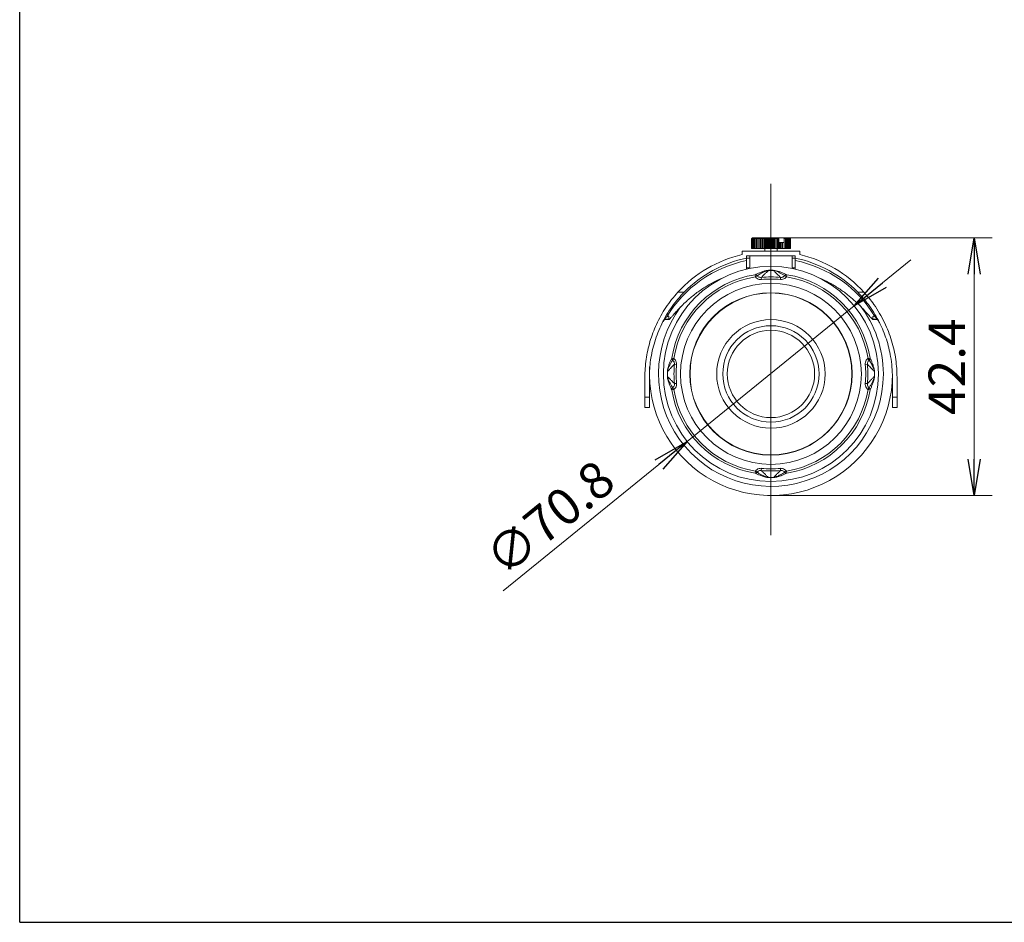
# Model space of a CAD drawing. Extents: x 1788 to 2208, y 183 to 480.
# Drawn here: x 1788 to 1951, y 183 to 331 of the extents above; entities that cross this region are included whole.
import ezdxf

# ---------------------------------------------------------------- set-up
doc = ezdxf.new("R2010")
doc.units = 0
doc.header["$LTSCALE"] = 5
doc.linetypes.add('C4CONTINUOUS', pattern=[0])
doc.layers.get('0').update_dxf_attribs({"linetype": 'CONTINUOUS'})
for name, color, linetype in [('CEN', 3, 'C4CONTINUOUS'), ('寸法', 6, 'CONTINUOUS'), ('枠', 1, 'C4CONTINUOUS')]:
    doc.layers.add(name, color=color, linetype=linetype)
doc.styles.add('SEACAD_Solid_Edge_ANSI', font='txt')

# ---------------------------------------------------------------- blocks, each defined once
blk = doc.blocks.new('_SE_OPEN')
at = {"color": 0}
for p, q in [((-1, 0.1665), (0, 0)), ((0, 0), (-1, -0.1665)), ((0, 0), (-1, 0))]:
    blk.add_line(p, q, dxfattribs=at)

msp = doc.modelspace()

# ---------------------------------------------------------------- linework, layer by layer
at = {"lineweight": 9}
for p, q in [((1909.11, 295.36), (1908.94, 295.2)), ((1908.94, 295.2), (1909.1, 295.36)), ((1909.1, 295.36), (1908.94, 295.2)), ((1908.94, 295.2), (1908.94, 293.61)), ((1908.94, 295.2), (1908.94, 293.61)), ((1908.97, 295.2), (1909.11, 295.36)), ((1909.16, 295.36), (1908.97, 295.2)), ((1908.97, 295.2), (1908.97, 293.61)), ((1909.23, 295.36), (1909.03, 295.2)), ((1909.03, 295.2), (1909.16, 295.36)), ((1909.03, 295.2), (1909.03, 293.61)), ((1909.1, 295.36), (1909.11, 295.36)), ((1909.11, 295.36), (1909.16, 295.36)), ((1909.33, 295.36), (1909.12, 295.2)), ((1909.12, 295.2), (1909.23, 295.36)), ((1909.12, 295.2), (1909.12, 293.61)), ((1909.16, 295.36), (1909.23, 295.36)), ((1909.23, 295.36), (1909.33, 295.36)), ((1909.25, 295.2), (1909.33, 295.36)), ((1909.46, 295.36), (1909.25, 295.2)), ((1909.25, 295.2), (1909.25, 293.61)), ((1909.33, 295.36), (1909.46, 295.36)), ((1909.61, 295.36), (1909.39, 295.2)), ((1909.39, 295.2), (1909.46, 295.36)), ((1909.39, 295.2), (1909.39, 293.61)), ((1909.46, 295.36), (1909.61, 295.36)), ((1909.57, 295.2), (1909.61, 295.36)), ((1909.79, 295.36), (1909.57, 295.2)), ((1909.57, 295.2), (1909.57, 293.61)), ((1909.61, 295.36), (1909.79, 295.36)), ((1909.77, 295.2), (1909.79, 295.36)), ((1909.99, 295.36), (1909.77, 295.2)), ((1909.77, 295.2), (1909.77, 293.61)), ((1909.79, 295.36), (1909.99, 295.36)), ((1909.99, 295.2), (1909.99, 295.36)), ((1910.21, 295.36), (1909.99, 295.2)), ((1909.99, 295.36), (1910.21, 295.36)), ((1909.99, 293.61), (1909.99, 295.36)), ((1909.99, 295.2), (1909.99, 293.61)), ((1910.24, 295.2), (1910.21, 295.36)), ((1910.21, 295.36), (1910.45, 295.36)), ((1910.21, 293.61), (1910.21, 295.36)), ((1910.45, 295.36), (1910.24, 295.2)), ((1910.24, 295.2), (1910.24, 293.61)), ((1910.5, 295.2), (1910.45, 295.36)), ((1910.45, 295.36), (1910.71, 295.36)), ((1910.45, 293.61), (1910.45, 295.36)), ((1910.71, 295.36), (1910.5, 295.2)), ((1910.5, 295.2), (1910.5, 293.61)), ((1910.78, 295.2), (1910.71, 295.36)), ((1910.71, 295.36), (1910.98, 295.36)), ((1910.71, 293.61), (1910.71, 295.36)), ((1910.98, 295.36), (1910.78, 295.2)), ((1910.78, 295.2), (1910.78, 293.61)), ((1911.07, 295.2), (1910.98, 295.36)), ((1910.98, 295.36), (1911.26, 295.36)), ((1910.98, 293.61), (1910.98, 295.36)), ((1911.26, 295.36), (1911.07, 295.2)), ((1911.07, 295.2), (1911.07, 293.61)), ((1911.26, 293.61), (1911.26, 295.36)), ((1911.37, 295.2), (1911.26, 295.36)), ((1911.26, 295.36), (1911.55, 295.36)), ((1911.37, 295.2), (1911.37, 293.61)), ((1911.55, 293.61), (1911.55, 295.36)), ((1911.55, 295.36), (1911.85, 295.36)), ((1911.85, 295.36), (1911.68, 295.2)), ((1911.68, 295.2), (1911.68, 293.61)), ((1911.99, 295.2), (1911.85, 295.36)), ((1911.85, 295.36), (1912.15, 295.36)), ((1911.85, 293.61), (1911.85, 295.36)), ((1912.15, 295.36), (1911.99, 295.2)), ((1911.99, 295.2), (1911.99, 293.61)), ((1912.31, 295.2), (1912.15, 295.36)), ((1912.15, 295.36), (1912.45, 295.36)), ((1912.15, 293.61), (1912.15, 295.36)), ((1912.45, 295.36), (1912.31, 295.2)), ((1912.31, 295.2), (1912.31, 293.61)), ((1912.62, 295.2), (1912.45, 295.36)), ((1912.45, 295.36), (1912.74, 295.36)), ((1912.45, 293.61), (1912.45, 295.36)), ((1912.74, 295.36), (1912.62, 295.2)), ((1912.62, 295.2), (1912.62, 293.61)), ((1912.74, 293.61), (1912.74, 295.36)), ((1912.93, 295.2), (1912.74, 295.36)), ((1912.74, 295.36), (1913.03, 295.36)), ((1913.03, 295.36), (1912.93, 295.2)), ((1912.93, 295.2), (1912.93, 293.61)), ((1913.03, 293.61), (1913.03, 295.36)), ((1913.23, 295.2), (1913.03, 295.36)), ((1913.03, 295.36), (1913.32, 295.36)), ((1913.32, 295.36), (1913.23, 295.2)), ((1913.23, 295.2), (1913.23, 293.61)), ((1913.32, 293.61), (1913.32, 295.36)), ((1913.47, 295.24), (1913.32, 295.36)), ((1913.32, 295.36), (1913.41, 295.36)), ((1914.24, 295.36), (1913.41, 295.36)), ((1913.47, 294.61), (1913.47, 295.24)), ((1914.24, 295.36), (1914.31, 295.36)), ((1914.31, 295.36), (1914.31, 295.24)), ((1914.53, 295.2), (1914.31, 295.36)), ((1914.31, 295.36), (1914.51, 295.36)), ((1914.31, 295.24), (1914.31, 294.61)), ((1914.51, 295.36), (1914.53, 295.2)), ((1914.73, 295.2), (1914.51, 295.36)), ((1914.51, 295.36), (1914.68, 295.36)), ((1914.53, 295.2), (1914.53, 293.61)), ((1914.68, 295.36), (1914.73, 295.2)), ((1914.9, 295.2), (1914.68, 295.36)), ((1914.68, 295.36), (1914.84, 295.36)), ((1914.73, 295.2), (1914.73, 293.61)), ((1914.84, 295.36), (1914.9, 295.2)), ((1915.05, 295.2), (1914.84, 295.36)), ((1914.84, 295.36), (1914.97, 295.36)), ((1914.9, 295.2), (1914.9, 293.61)), ((1914.97, 295.36), (1915.05, 295.2)), ((1915.17, 295.2), (1914.97, 295.36)), ((1914.97, 295.36), (1915.07, 295.36)), ((1915.05, 295.2), (1915.05, 293.61)), ((1915.07, 295.36), (1915.17, 295.2)), ((1915.26, 295.2), (1915.07, 295.36)), ((1915.07, 295.36), (1915.14, 295.36)), ((1915.14, 295.36), (1915.18, 295.36)), ((1915.17, 295.2), (1915.17, 293.61)), ((1915.18, 295.36), (1915.32, 295.2)), ((1915.35, 295.2), (1915.18, 295.36)), ((1915.18, 295.36), (1915.2, 295.36)), ((1915.2, 295.36), (1915.35, 295.2)), ((1915.26, 295.2), (1915.26, 293.61)), ((1915.32, 295.2), (1915.32, 293.61)), ((1915.35, 295.2), (1915.35, 293.61)), ((1908.97, 293.61), (1908.94, 293.61)), ((1908.94, 293.61), (1908.94, 293.61)), ((1909.03, 293.61), (1908.97, 293.61)), ((1909.12, 293.61), (1909.03, 293.61)), ((1909.25, 293.61), (1909.12, 293.61)), ((1909.39, 293.61), (1909.25, 293.61)), ((1909.57, 293.61), (1909.39, 293.61)), ((1909.77, 293.61), (1909.57, 293.61)), ((1909.99, 293.61), (1909.77, 293.61)), ((1910.21, 293.61), (1909.99, 293.61)), ((1909.99, 293.61), (1909.99, 293.61)), ((1910.24, 293.61), (1910.21, 293.61)), ((1910.45, 293.61), (1910.24, 293.61)), ((1910.5, 293.61), (1910.45, 293.61)), ((1910.71, 293.61), (1910.5, 293.61)), ((1910.78, 293.61), (1910.71, 293.61)), ((1910.98, 293.61), (1910.78, 293.61)), ((1911.07, 293.61), (1910.98, 293.61)), ((1911.26, 293.61), (1911.07, 293.61)), ((1911.15, 293.61), (1911.15, 293.17)), ((1911.37, 293.61), (1911.26, 293.61)), ((1911.55, 293.61), (1911.37, 293.61)), ((1911.68, 293.61), (1911.55, 293.61)), ((1911.85, 293.61), (1911.68, 293.61)), ((1911.99, 293.61), (1911.85, 293.61)), ((1912.15, 293.61), (1911.99, 293.61)), ((1912.31, 293.61), (1912.15, 293.61)), ((1912.45, 293.61), (1912.31, 293.61)), ((1912.62, 293.61), (1912.45, 293.61)), ((1912.74, 293.61), (1912.62, 293.61)), ((1912.93, 293.61), (1912.74, 293.61)), ((1913.03, 293.61), (1912.93, 293.61)), ((1913.23, 293.61), (1913.03, 293.61)), ((1913.15, 293.17), (1913.15, 293.61)), ((1913.32, 293.61), (1913.23, 293.61)), ((1913.52, 293.61), (1913.32, 293.61)), ((1913.47, 294.61), (1913.52, 294.61)), ((1913.52, 294.61), (1913.52, 293.61)), ((1913.52, 294.61), (1913.59, 294.61)), ((1913.59, 293.61), (1913.52, 293.61)), ((1913.59, 293.61), (1913.59, 294.61)), ((1913.59, 294.61), (1913.8, 294.61)), ((1913.8, 293.61), (1913.59, 293.61)), ((1913.8, 294.61), (1913.8, 293.61)), ((1913.8, 294.61), (1913.84, 294.61)), ((1913.84, 293.61), (1913.8, 293.61)), ((1913.84, 293.61), (1913.84, 294.61)), ((1913.84, 294.61), (1914.06, 294.61)), ((1914.06, 293.61), (1913.84, 293.61)), ((1914.06, 294.61), (1914.06, 293.61)), ((1914.06, 294.61), (1914.08, 294.61)), ((1914.08, 293.61), (1914.06, 293.61)), ((1914.08, 293.61), (1914.08, 294.61)), ((1914.08, 294.61), (1914.31, 294.61)), ((1914.31, 293.61), (1914.08, 293.61)), ((1914.31, 294.61), (1914.31, 293.61)), ((1914.53, 293.61), (1914.31, 293.61)), ((1914.73, 293.61), (1914.53, 293.61)), ((1914.9, 293.61), (1914.73, 293.61)), ((1915.05, 293.61), (1914.9, 293.61)), ((1915.17, 293.61), (1915.05, 293.61)), ((1915.26, 293.61), (1915.17, 293.61)), ((1915.32, 293.61), (1915.26, 293.61)), ((1915.35, 293.61), (1915.32, 293.61)), ((1907.4, 293.17), (1907.4, 292.62)), ((1916.9, 293.17), (1907.4, 293.17)), ((1908.15, 292.01), (1908.15, 292.42)), ((1908.15, 292.42), (1916.15, 292.42)), ((1908.15, 292.03), (1908.67, 292.03)), ((1908.15, 292.01), (1908.15, 291.62)), ((1908.67, 292.42), (1908.67, 290.32)), ((1915.63, 290.32), (1915.63, 292.42)), ((1915.63, 292.03), (1916.15, 292.03)), ((1916.15, 292.42), (1916.15, 292.01)), ((1916.15, 292.01), (1916.15, 291.62)), ((1916.9, 292.62), (1916.9, 293.17)), ((1908.15, 291.62), (1908.15, 290.21)), ((1908.15, 290.42), (1908.67, 290.42)), ((1915.63, 290.42), (1916.15, 290.42)), ((1916.15, 291.62), (1916.15, 290.21)), ((1909.6, 288.95), (1909.54, 289.29)), ((1909.88, 289.15), (1909.6, 288.95)), ((1910.59, 288.5), (1910.56, 288.85)), ((1911.77, 290.01), (1911.77, 290.01)), ((1912.52, 290.01), (1912.52, 290.01)), ((1913.7, 288.5), (1913.74, 288.85)), ((1914.7, 288.95), (1914.42, 289.15)), ((1914.75, 289.29), (1914.7, 288.95)), ((1897.86, 286.42), (1896.83, 286.42)), ((1927.46, 286.42), (1926.43, 286.42)), ((1894.58, 281.9), (1895.34, 281.9)), ((1894.62, 281.96), (1895.32, 281.96)), ((1928.95, 281.9), (1929.71, 281.9)), ((1928.97, 281.96), (1929.67, 281.96)), ((1895.82, 275.57), (1896.17, 275.52)), ((1896.17, 275.52), (1895.97, 275.24)), ((1928.12, 275.52), (1928.47, 275.57)), ((1928.33, 275.24), (1928.12, 275.52)), ((1896.61, 274.52), (1896.27, 274.56)), ((1928.03, 274.56), (1927.68, 274.52)), ((1895.11, 273.35), (1895.11, 273.35)), ((1895.11, 272.59), (1895.11, 272.59)), ((1929.19, 273.35), (1929.19, 273.35)), ((1929.19, 272.59), (1929.19, 272.59)), ((1895.97, 270.7), (1896.17, 270.42)), ((1896.61, 271.41), (1896.27, 271.38)), ((1928.03, 271.38), (1927.68, 271.41)), ((1928.12, 270.42), (1928.33, 270.7)), ((1891.4, 269.16), (1892.15, 269.16)), ((1891.4, 267.42), (1891.4, 269.16)), ((1892.15, 269.16), (1892.15, 267.42)), ((1896.17, 270.42), (1895.82, 270.36)), ((1928.47, 270.36), (1928.12, 270.42)), ((1932.15, 269.16), (1932.9, 269.16)), ((1932.15, 267.42), (1932.15, 269.16)), ((1932.9, 269.16), (1932.9, 267.42)), ((1892.15, 267.42), (1891.4, 267.42)), ((1932.9, 267.42), (1932.15, 267.42)), ((1909.54, 256.65), (1909.6, 256.99)), ((1909.6, 256.99), (1909.88, 256.79)), ((1910.59, 257.44), (1910.56, 257.09)), ((1913.7, 257.44), (1913.74, 257.09)), ((1914.42, 256.79), (1914.7, 256.99)), ((1914.7, 256.99), (1914.75, 256.65)), ((1911.77, 255.93), (1911.77, 255.93)), ((1912.52, 255.93), (1912.52, 255.93))]:
    msp.add_line(p, q, dxfattribs=at)
for radius in [17.7, 14.88, 13.36, 13.32, 8.93, 7.93, 7.18]:
    msp.add_circle((1912.15, 272.97), radius, dxfattribs=at)
for centre, radius, start, end in [((1912.15, 272.42), 20.75, 103.2332, 137.5692), ((1912.15, 272.42), 20, 101.537, 135.573), ((1912.15, 272.42), 20, 44.427, 78.463), ((1912.15, 272.42), 20.75, 42.4308, 76.7668), ((1912.12, 272.02), 20, 101.4638, 148.8233), ((1912.18, 272.03), 20, 31.1703, 78.5425), ((1912.15, 272.97), 16.53, 99.0666, 170.9334), ((1912.15, 272.97), 16.18, 99.0666, 170.9334), ((1909.59, 288.95), 0.348, 35.4069, 98.3668), ((1912.15, 272.97), 15.96, 84.2877, 95.7123), ((1912.15, 272.97), 15.61, 84.2877, 95.7123), ((1912.15, 272.97), 17.05, 88.7297, 91.2703), ((1912.15, 272.97), 17.04, 88.7297, 91.2703), ((1914.7, 288.95), 0.348, 81.6332, 144.5931), ((1912.15, 272.97), 16.18, 9.0666, 80.9334), ((1912.15, 272.97), 16.53, 9.0666, 80.9334), ((1912.15, 272.97), 18.5, 143.4522, 0), ((1912.15, 272.97), 18.5, 0, 37.7699), ((1896.17, 275.52), 0.348, 171.6332, 234.5931), ((1928.13, 275.52), 0.348, 305.4069, 8.3668), ((1912.15, 272.97), 20, 176.6636, 0), ((1912.15, 272.97), 15.96, 174.2877, 185.7123), ((1912.15, 272.97), 15.61, 174.2877, 185.7123), ((1912.15, 272.97), 15.61, 354.2877, 5.7123), ((1912.15, 272.97), 15.96, 354.2877, 5.7123), ((1912.15, 272.97), 17.05, 178.7297, 181.2703), ((1912.15, 272.97), 17.04, 178.7297, 181.2703), ((1912.15, 272.97), 17.05, 358.7297, 1.2703), ((1912.15, 272.97), 17.04, 358.7297, 1.2703), ((1896.17, 270.41), 0.348, 125.4069, 188.3668), ((1928.13, 270.41), 0.348, 351.6332, 54.5931), ((1912.15, 272.97), 16.53, 189.0666, 260.9334), ((1912.15, 272.97), 16.18, 189.0666, 260.9334), ((1912.15, 272.97), 16.18, 279.0666, 350.9334), ((1912.15, 272.97), 16.53, 279.0666, 350.9334), ((1909.59, 256.99), 0.348, 261.6332, 324.5931), ((1912.15, 272.97), 15.96, 264.2877, 275.7123), ((1912.15, 272.97), 15.61, 264.2877, 275.7123), ((1914.7, 256.99), 0.348, 215.4069, 278.3668), ((1912.15, 272.97), 17.05, 268.7297, 271.2703), ((1912.15, 272.97), 17.04, 268.7297, 271.2703)]:
    msp.add_arc(centre, radius, start, end, dxfattribs=at)
for points, knots in [([(1911.55, 295.36), (1911.55, 295.36), (1911.48, 295.3), (1911.42, 295.25), (1911.37, 295.2)], [0, 0, 0, 0, 0.135148, 1, 1, 1, 1]), ([(1911.68, 295.2), (1911.64, 295.25), (1911.6, 295.3), (1911.56, 295.36), (1911.55, 295.36)], [0, 0, 0, 0, 0.864852, 1, 1, 1, 1]), ([(1913.41, 295.36), (1913.41, 295.36), (1913.43, 295.32), (1913.45, 295.28), (1913.47, 295.24)], [0, 0, 0, 0, 0.10439, 1, 1, 1, 1]), ([(1914.31, 295.24), (1914.29, 295.28), (1914.26, 295.32), (1914.24, 295.36), (1914.24, 295.36)], [0, 0, 0, 0, 0.89561, 1, 1, 1, 1]), ([(1915.14, 295.36), (1915.14, 295.36), (1915.19, 295.3), (1915.23, 295.25), (1915.26, 295.2)], [0, 0, 0, 0, 0.135148, 1, 1, 1, 1]), ([(1915.32, 295.2), (1915.32, 295.2), (1915.26, 295.26), (1915.2, 295.31), (1915.14, 295.36)], [0, 0, 0, 0, 0.052267, 1, 1, 1, 1]), ([(1895.32, 281.96), (1895.32, 281.93), (1895.33, 281.87), (1895.45, 281.97), (1895.68, 282.21), (1896, 282.59), (1896.43, 283.08), (1896.98, 283.68), (1897.64, 284.36), (1898.56, 285.22), (1899.77, 286.22), (1901.21, 287.22), (1902.66, 288.07), (1903.62, 288.51), (1904.1, 288.74)], [0, 0, 0, 0, 0.068082, 0.136168, 0.204175, 0.272199, 0.341461, 0.410759, 0.486492, 0.56228, 0.68082, 0.799564, 0.899762, 1, 1, 1, 1]), ([(1909.54, 289.29), (1909.66, 289.35), (1909.92, 289.47), (1910.31, 289.63), (1910.67, 289.76), (1910.94, 289.85), (1911.14, 289.9), (1911.29, 289.94), (1911.4, 289.96), (1911.49, 289.98), (1911.56, 289.99), (1911.61, 290), (1911.66, 290), (1911.7, 290.01), (1911.73, 290.01), (1911.76, 290.01), (1911.77, 290.01), (1911.77, 290.01)], [0, 0, 0, 0, 0.206702, 0.470415, 0.646391, 0.763815, 0.842184, 0.894516, 0.929496, 0.952923, 0.968663, 0.979295, 0.986544, 0.993987, 0.996907, 0.999169, 1, 1, 1, 1]), ([(1910.59, 288.5), (1910.47, 288.5), (1910.22, 288.5), (1909.86, 288.66), (1909.69, 288.85), (1909.6, 288.95)], [0, 0, 0, 0, 0.32556, 0.65125, 1, 1, 1, 1]), ([(1911.77, 290.01), (1911.77, 290.01), (1911.76, 290.01), (1911.74, 290.01), (1911.72, 290), (1911.69, 290), (1911.66, 289.99), (1911.62, 289.99), (1911.57, 289.97), (1911.5, 289.95), (1911.41, 289.92), (1911.28, 289.88), (1911.12, 289.81), (1910.89, 289.71), (1910.57, 289.55), (1910.22, 289.36), (1909.98, 289.21), (1909.88, 289.15)], [0, 0, 0, 0, 0.000571, 0.002243, 0.004658, 0.01143, 0.018336, 0.028668, 0.044152, 0.067376, 0.102226, 0.15453, 0.233021, 0.350791, 0.527444, 0.792324, 1, 1, 1, 1]), ([(1909.88, 289.15), (1909.94, 289.08), (1910.06, 288.95), (1910.3, 288.85), (1910.47, 288.85), (1910.56, 288.85)], [0, 0, 0, 0, 0.347652, 0.673101, 1, 1, 1, 1]), ([(1911.77, 290.01), (1911.71, 289.96), (1911.53, 289.79), (1911.3, 289.57), (1910.95, 289.24), (1910.73, 289.01), (1910.56, 288.85)], [0, 0, 0, 0, 0.142421, 0.438738, 0.582081, 1, 1, 1, 1]), ([(1912.52, 290.01), (1912.53, 290.01), (1912.55, 290.01), (1912.6, 290.01), (1912.7, 290), (1912.94, 289.96), (1913.33, 289.86), (1913.82, 289.7), (1914.3, 289.5), (1914.6, 289.36), (1914.75, 289.29)], [0, 0, 0, 0, 0.002283, 0.005519, 0.014118, 0.048989, 0.18693, 0.461883, 0.736936, 1, 1, 1, 1]), ([(1914.42, 289.15), (1914.28, 289.23), (1914.01, 289.39), (1913.57, 289.63), (1913.15, 289.83), (1912.83, 289.95), (1912.65, 289.99), (1912.58, 290), (1912.55, 290.01), (1912.53, 290.01), (1912.53, 290.01), (1912.52, 290.01)], [0, 0, 0, 0, 0.264274, 0.540288, 0.816257, 0.953917, 0.987937, 0.995758, 0.998372, 0.999514, 1, 1, 1, 1]), ([(1913.74, 288.85), (1913.7, 288.88), (1913.47, 289.11), (1913.19, 289.39), (1912.82, 289.73), (1912.64, 289.9), (1912.52, 290.01)], [0, 0, 0, 0, 0.088767, 0.561262, 0.704605, 1, 1, 1, 1]), ([(1914.7, 288.95), (1914.62, 288.85), (1914.45, 288.67), (1914.1, 288.51), (1913.84, 288.5), (1913.7, 288.5)], [0, 0, 0, 0, 0.321007, 0.641976, 1, 1, 1, 1]), ([(1913.74, 288.85), (1913.83, 288.85), (1914.01, 288.85), (1914.25, 288.96), (1914.36, 289.09), (1914.42, 289.15)], [0, 0, 0, 0, 0.359396, 0.680011, 1, 1, 1, 1]), ([(1920.19, 288.74), (1920.74, 288.48), (1921.82, 287.97), (1923.35, 287.04), (1924.7, 286.08), (1925.84, 285.12), (1926.79, 284.23), (1927.59, 283.38), (1928.2, 282.69), (1928.62, 282.21), (1928.85, 281.96), (1928.97, 281.87), (1928.97, 281.93), (1928.97, 281.96)], [0, 0, 0, 0, 0.113525, 0.227336, 0.340538, 0.43363, 0.526613, 0.620674, 0.714608, 0.794511, 0.87438, 0.937191, 1, 1, 1, 1]), ([(1896.83, 286.42), (1896.48, 286.02), (1895.78, 285.22), (1894.85, 283.91), (1894.01, 282.55), (1893.3, 281.14), (1892.7, 279.71), (1892.22, 278.28), (1891.85, 276.82), (1891.59, 275.35), (1891.43, 273.87), (1891.41, 272.9), (1891.4, 272.42)], [0, 0, 0, 0, 0.097302, 0.194602, 0.294777, 0.394951, 0.492254, 0.58956, 0.68959, 0.789628, 0.894808, 1, 1, 1, 1]), ([(1892.15, 272.42), (1892.16, 272.88), (1892.17, 273.81), (1892.33, 275.27), (1892.6, 276.76), (1893, 278.26), (1893.52, 279.75), (1894.16, 281.22), (1894.95, 282.68), (1895.85, 284.04), (1896.81, 285.3), (1897.51, 286.04), (1897.86, 286.42)], [0, 0, 0, 0, 0.100251, 0.20049, 0.303388, 0.406276, 0.50666, 0.607038, 0.710833, 0.814628, 0.906997, 1, 1, 1, 1]), ([(1926.43, 286.42), (1926.78, 286.04), (1927.49, 285.29), (1928.44, 284.06), (1929.29, 282.76), (1930.03, 281.41), (1930.66, 280.04), (1931.17, 278.66), (1931.57, 277.25), (1931.89, 275.72), (1932.11, 274.1), (1932.13, 272.98), (1932.15, 272.42)], [0, 0, 0, 0, 0.093563, 0.187123, 0.283439, 0.379755, 0.473319, 0.566887, 0.663088, 0.759297, 0.879637, 1, 1, 1, 1]), ([(1932.9, 272.42), (1932.89, 272.89), (1932.87, 273.85), (1932.71, 275.34), (1932.44, 276.86), (1932.04, 278.41), (1931.51, 279.94), (1930.85, 281.45), (1930.05, 282.95), (1929.19, 284.28), (1928.33, 285.44), (1927.75, 286.09), (1927.46, 286.42)], [0, 0, 0, 0, 0.103489, 0.206967, 0.313191, 0.419406, 0.523029, 0.626647, 0.73376, 0.840874, 0.920251, 1, 1, 1, 1]), ([(1894.4, 281.6), (1894.47, 281.72), (1894.62, 281.97), (1894.82, 282.22), (1894.95, 282.32), (1895.01, 282.38)], [0, 0, 0, 0, 0.304202, 0.65166, 1, 1, 1, 1]), ([(1895.01, 282.38), (1895.08, 282.41), (1895.22, 282.49), (1895.33, 282.43), (1895.37, 282.27), (1895.34, 282.06), (1895.32, 281.96)], [0, 0, 0, 0, 0.247944, 0.496793, 0.748061, 1, 1, 1, 1]), ([(1928.97, 281.96), (1928.95, 282.06), (1928.92, 282.26), (1928.96, 282.43), (1929.07, 282.49), (1929.21, 282.41), (1929.28, 282.38)], [0, 0, 0, 0, 0.248241, 0.497084, 0.748095, 1, 1, 1, 1]), ([(1929.28, 282.38), (1929.35, 282.33), (1929.47, 282.23), (1929.68, 281.95), (1929.89, 281.64), (1930.03, 281.36), (1930.09, 281.25)], [0, 0, 0, 0, 0.271962, 0.544568, 0.819381, 1, 1, 1, 1]), ([(1895.11, 273.35), (1895.11, 273.35), (1895.11, 273.37), (1895.11, 273.42), (1895.12, 273.52), (1895.16, 273.76), (1895.26, 274.15), (1895.41, 274.64), (1895.61, 275.12), (1895.76, 275.43), (1895.82, 275.57)], [0, 0, 0, 0, 0.002283, 0.005519, 0.014118, 0.048989, 0.18693, 0.461883, 0.736936, 1, 1, 1, 1]), ([(1896.17, 275.52), (1896.26, 275.44), (1896.44, 275.27), (1896.61, 274.92), (1896.61, 274.66), (1896.61, 274.52)], [0, 0, 0, 0, 0.321007, 0.641976, 1, 1, 1, 1]), ([(1927.68, 274.52), (1927.68, 274.65), (1927.68, 274.89), (1927.83, 275.26), (1928.03, 275.43), (1928.12, 275.52)], [0, 0, 0, 0, 0.32556, 0.65125, 1, 1, 1, 1]), ([(1928.47, 275.57), (1928.52, 275.46), (1928.65, 275.2), (1928.81, 274.81), (1928.94, 274.44), (1929.03, 274.17), (1929.08, 273.97), (1929.12, 273.82), (1929.14, 273.71), (1929.16, 273.62), (1929.17, 273.56), (1929.18, 273.5), (1929.18, 273.46), (1929.19, 273.42), (1929.19, 273.38), (1929.19, 273.36), (1929.19, 273.35), (1929.19, 273.35)], [0, 0, 0, 0, 0.206702, 0.470415, 0.646391, 0.763815, 0.842184, 0.894516, 0.929496, 0.952923, 0.968663, 0.979295, 0.986544, 0.993987, 0.996907, 0.999169, 1, 1, 1, 1]), ([(1895.97, 275.24), (1895.89, 275.1), (1895.72, 274.83), (1895.48, 274.4), (1895.29, 273.97), (1895.17, 273.66), (1895.12, 273.47), (1895.11, 273.4), (1895.11, 273.37), (1895.11, 273.35), (1895.11, 273.35), (1895.11, 273.35)], [0, 0, 0, 0, 0.264274, 0.540288, 0.816257, 0.953917, 0.987937, 0.995758, 0.998372, 0.999514, 1, 1, 1, 1]), ([(1896.27, 274.56), (1896.23, 274.52), (1896.01, 274.3), (1895.73, 274.01), (1895.38, 273.64), (1895.22, 273.47), (1895.11, 273.35)], [0, 0, 0, 0, 0.088767, 0.561262, 0.704605, 1, 1, 1, 1]), ([(1896.27, 274.56), (1896.27, 274.65), (1896.27, 274.83), (1896.15, 275.07), (1896.03, 275.18), (1895.97, 275.24)], [0, 0, 0, 0, 0.359396, 0.680011, 1, 1, 1, 1]), ([(1928.33, 275.24), (1928.26, 275.18), (1928.13, 275.06), (1928.02, 274.81), (1928.03, 274.64), (1928.03, 274.56)], [0, 0, 0, 0, 0.347652, 0.673101, 1, 1, 1, 1]), ([(1929.19, 273.35), (1929.13, 273.4), (1928.97, 273.58), (1928.75, 273.82), (1928.42, 274.16), (1928.19, 274.39), (1928.03, 274.56)], [0, 0, 0, 0, 0.142421, 0.438738, 0.582081, 1, 1, 1, 1]), ([(1929.19, 273.35), (1929.19, 273.35), (1929.19, 273.36), (1929.19, 273.37), (1929.18, 273.4), (1929.18, 273.42), (1929.17, 273.46), (1929.16, 273.5), (1929.15, 273.55), (1929.13, 273.62), (1929.1, 273.71), (1929.06, 273.83), (1928.99, 274), (1928.89, 274.23), (1928.73, 274.55), (1928.54, 274.89), (1928.39, 275.13), (1928.33, 275.24)], [0, 0, 0, 0, 0.000571, 0.002243, 0.004658, 0.01143, 0.018336, 0.028668, 0.044152, 0.067376, 0.102226, 0.15453, 0.233021, 0.350791, 0.527444, 0.792324, 1, 1, 1, 1]), ([(1891.4, 272.42), (1891.4, 271.8), (1891.4, 270.68), (1891.4, 269.63), (1891.4, 269.16)], [0, 0, 0, 0, 0.557632, 1, 1, 1, 1]), ([(1892.15, 269.16), (1892.15, 269.75), (1892.15, 270.81), (1892.15, 271.93), (1892.15, 272.42)], [0, 0, 0, 0, 0.562284, 1, 1, 1, 1]), ([(1895.82, 270.36), (1895.77, 270.48), (1895.65, 270.74), (1895.49, 271.13), (1895.35, 271.49), (1895.27, 271.76), (1895.21, 271.96), (1895.18, 272.11), (1895.15, 272.23), (1895.14, 272.31), (1895.12, 272.38), (1895.12, 272.43), (1895.11, 272.48), (1895.11, 272.52), (1895.11, 272.56), (1895.11, 272.58), (1895.11, 272.59), (1895.11, 272.59)], [0, 0, 0, 0, 0.206702, 0.470415, 0.646391, 0.763815, 0.842184, 0.894516, 0.929496, 0.952923, 0.968663, 0.979295, 0.986544, 0.993987, 0.996907, 0.999169, 1, 1, 1, 1]), ([(1895.11, 272.59), (1895.16, 272.53), (1895.32, 272.36), (1895.54, 272.12), (1895.88, 271.77), (1896.1, 271.55), (1896.27, 271.38)], [0, 0, 0, 0, 0.142421, 0.438738, 0.582081, 1, 1, 1, 1]), ([(1895.11, 272.59), (1895.11, 272.59), (1895.11, 272.58), (1895.11, 272.57), (1895.11, 272.54), (1895.11, 272.51), (1895.12, 272.48), (1895.13, 272.44), (1895.14, 272.39), (1895.16, 272.32), (1895.19, 272.23), (1895.24, 272.11), (1895.3, 271.94), (1895.41, 271.71), (1895.57, 271.39), (1895.76, 271.04), (1895.9, 270.8), (1895.97, 270.7)], [0, 0, 0, 0, 0.000571, 0.002243, 0.004658, 0.01143, 0.018336, 0.028668, 0.044152, 0.067376, 0.102226, 0.15453, 0.233021, 0.350791, 0.527444, 0.792324, 1, 1, 1, 1]), ([(1928.03, 271.38), (1928.06, 271.42), (1928.29, 271.64), (1928.56, 271.93), (1928.91, 272.29), (1929.08, 272.47), (1929.19, 272.59)], [0, 0, 0, 0, 0.088767, 0.561262, 0.704605, 1, 1, 1, 1]), ([(1928.33, 270.7), (1928.41, 270.83), (1928.57, 271.11), (1928.81, 271.54), (1929, 271.96), (1929.12, 272.28), (1929.17, 272.47), (1929.18, 272.54), (1929.19, 272.57), (1929.19, 272.58), (1929.19, 272.59), (1929.19, 272.59)], [0, 0, 0, 0, 0.264274, 0.540288, 0.816257, 0.953917, 0.987937, 0.995758, 0.998372, 0.999514, 1, 1, 1, 1]), ([(1929.19, 272.59), (1929.19, 272.58), (1929.19, 272.56), (1929.19, 272.52), (1929.18, 272.42), (1929.14, 272.18), (1929.04, 271.79), (1928.88, 271.3), (1928.68, 270.81), (1928.54, 270.51), (1928.47, 270.36)], [0, 0, 0, 0, 0.002283, 0.005519, 0.014118, 0.048989, 0.18693, 0.461883, 0.736936, 1, 1, 1, 1]), ([(1932.15, 272.42), (1932.15, 271.8), (1932.15, 270.68), (1932.15, 269.63), (1932.15, 269.16)], [0, 0, 0, 0, 0.557632, 1, 1, 1, 1]), ([(1932.9, 272.42), (1932.9, 271.8), (1932.9, 270.68), (1932.9, 269.63), (1932.9, 269.16)], [0, 0, 0, 0, 0.557632, 1, 1, 1, 1]), ([(1895.97, 270.7), (1896.03, 270.76), (1896.16, 270.88), (1896.27, 271.13), (1896.27, 271.29), (1896.27, 271.38)], [0, 0, 0, 0, 0.347652, 0.673101, 1, 1, 1, 1]), ([(1896.61, 271.41), (1896.61, 271.29), (1896.61, 271.04), (1896.46, 270.68), (1896.27, 270.51), (1896.17, 270.42)], [0, 0, 0, 0, 0.32556, 0.65125, 1, 1, 1, 1]), ([(1928.12, 270.42), (1928.03, 270.5), (1927.85, 270.66), (1927.68, 271.02), (1927.68, 271.28), (1927.68, 271.41)], [0, 0, 0, 0, 0.321007, 0.641976, 1, 1, 1, 1]), ([(1928.03, 271.38), (1928.03, 271.29), (1928.03, 271.11), (1928.14, 270.86), (1928.26, 270.75), (1928.33, 270.7)], [0, 0, 0, 0, 0.359396, 0.680011, 1, 1, 1, 1]), ([(1911.77, 255.93), (1911.76, 255.93), (1911.74, 255.93), (1911.7, 255.93), (1911.6, 255.94), (1911.36, 255.98), (1910.97, 256.08), (1910.48, 256.24), (1909.99, 256.44), (1909.69, 256.58), (1909.54, 256.65)], [0, 0, 0, 0, 0.002283, 0.005519, 0.014118, 0.048989, 0.18693, 0.461883, 0.736936, 1, 1, 1, 1]), ([(1909.6, 256.99), (1909.68, 257.08), (1909.84, 257.26), (1910.2, 257.43), (1910.46, 257.43), (1910.59, 257.44)], [0, 0, 0, 0, 0.321007, 0.641976, 1, 1, 1, 1]), ([(1910.56, 257.09), (1910.46, 257.09), (1910.29, 257.09), (1910.04, 256.98), (1909.93, 256.85), (1909.88, 256.79)], [0, 0, 0, 0, 0.359396, 0.680011, 1, 1, 1, 1]), ([(1909.88, 256.79), (1910.01, 256.71), (1910.29, 256.54), (1910.72, 256.3), (1911.14, 256.11), (1911.46, 255.99), (1911.64, 255.94), (1911.72, 255.93), (1911.75, 255.93), (1911.76, 255.93), (1911.77, 255.93), (1911.77, 255.93)], [0, 0, 0, 0, 0.264274, 0.540288, 0.816257, 0.953917, 0.987937, 0.995758, 0.998372, 0.999514, 1, 1, 1, 1]), ([(1910.56, 257.09), (1910.59, 257.05), (1910.82, 256.83), (1911.1, 256.55), (1911.47, 256.2), (1911.65, 256.04), (1911.77, 255.93)], [0, 0, 0, 0, 0.088767, 0.561262, 0.704605, 1, 1, 1, 1]), ([(1912.52, 255.93), (1912.58, 255.98), (1912.76, 256.14), (1913, 256.37), (1913.34, 256.7), (1913.57, 256.92), (1913.74, 257.09)], [0, 0, 0, 0, 0.142421, 0.438738, 0.582081, 1, 1, 1, 1]), ([(1912.52, 255.93), (1912.53, 255.93), (1912.53, 255.93), (1912.55, 255.93), (1912.58, 255.93), (1912.6, 255.94), (1912.64, 255.94), (1912.68, 255.95), (1912.73, 255.96), (1912.8, 255.98), (1912.89, 256.01), (1913.01, 256.06), (1913.18, 256.13), (1913.41, 256.23), (1913.73, 256.39), (1914.07, 256.58), (1914.31, 256.72), (1914.42, 256.79)], [0, 0, 0, 0, 0.000571, 0.002243, 0.004658, 0.01143, 0.018336, 0.028668, 0.044152, 0.067376, 0.102226, 0.15453, 0.233021, 0.350791, 0.527444, 0.792324, 1, 1, 1, 1]), ([(1914.75, 256.65), (1914.64, 256.59), (1914.37, 256.47), (1913.99, 256.31), (1913.62, 256.17), (1913.35, 256.09), (1913.15, 256.03), (1913, 256), (1912.89, 255.97), (1912.8, 255.96), (1912.74, 255.95), (1912.68, 255.94), (1912.64, 255.93), (1912.6, 255.93), (1912.56, 255.93), (1912.54, 255.93), (1912.53, 255.93), (1912.52, 255.93)], [0, 0, 0, 0, 0.206702, 0.470415, 0.646391, 0.763815, 0.842184, 0.894516, 0.929496, 0.952923, 0.968663, 0.979295, 0.986544, 0.993987, 0.996907, 0.999169, 1, 1, 1, 1]), ([(1913.7, 257.44), (1913.82, 257.44), (1914.07, 257.44), (1914.43, 257.28), (1914.61, 257.09), (1914.7, 256.99)], [0, 0, 0, 0, 0.32556, 0.65125, 1, 1, 1, 1]), ([(1914.42, 256.79), (1914.36, 256.86), (1914.24, 256.99), (1913.99, 257.09), (1913.82, 257.09), (1913.74, 257.09)], [0, 0, 0, 0, 0.347652, 0.673101, 1, 1, 1, 1])]:
    msp.add_open_spline(points, degree=3, knots=knots, dxfattribs=at)
at = {"layer": 'CEN', "lineweight": 9}
msp.add_line((1912.15, 304.27), (1912.15, 246.47), dxfattribs=at)
at = {"layer": '寸法', "lineweight": 9}
for p, q in [((1915.2, 295.36), (1948.59, 295.36)), ((1930.5, 287.97), (1935.15, 291.76)), ((1945.59, 289.36), (1945.59, 258.97)), ((1925.84, 284.19), (1898.36, 261.87)), ((1868.09, 237.28), (1893.7, 258.09)), ((1912.15, 252.97), (1948.59, 252.97))]:
    msp.add_line(p, q, dxfattribs=at)
at = {"layer": '枠', "ltscale": 5}
for q in [(1788.5, 479.75), (2208.5, 182.75)]:
    msp.add_line((1788.5, 182.75), q, dxfattribs=at)

# ---------------------------------------------------------------- block references
at = {"layer": '寸法', "lineweight": 9, "yscale": 6, "zscale": 6}
for p, xscale, rotation in [((1945.59, 295.36), 6, 90), ((1925.84, 284.19), 6.000000000000053, 219.0866404410331), ((1898.36, 261.87), 6.000000000000053, 39.08664044103307), ((1945.59, 252.97), 6, 270)]:
    msp.add_blockref('_SE_OPEN', p, dxfattribs=dict(at, xscale=xscale, rotation=rotation))

# ---------------------------------------------------------------- texts
at = {"layer": '寸法', "lineweight": 9, "char_height": 6, "attachment_point": 5, "style": 'SEACAD_Solid_Edge_ANSI'}
for s, insert, rotation in [('\\A1;\\A1;42.4', (1941.09, 274.17), 90), ('\\A1;∅70.8', (1875.73, 249.28), 39.0866)]:
    msp.add_mtext(s, dxfattribs=dict(at, insert=insert, rotation=rotation))

doc.saveas('drawing.dxf')
